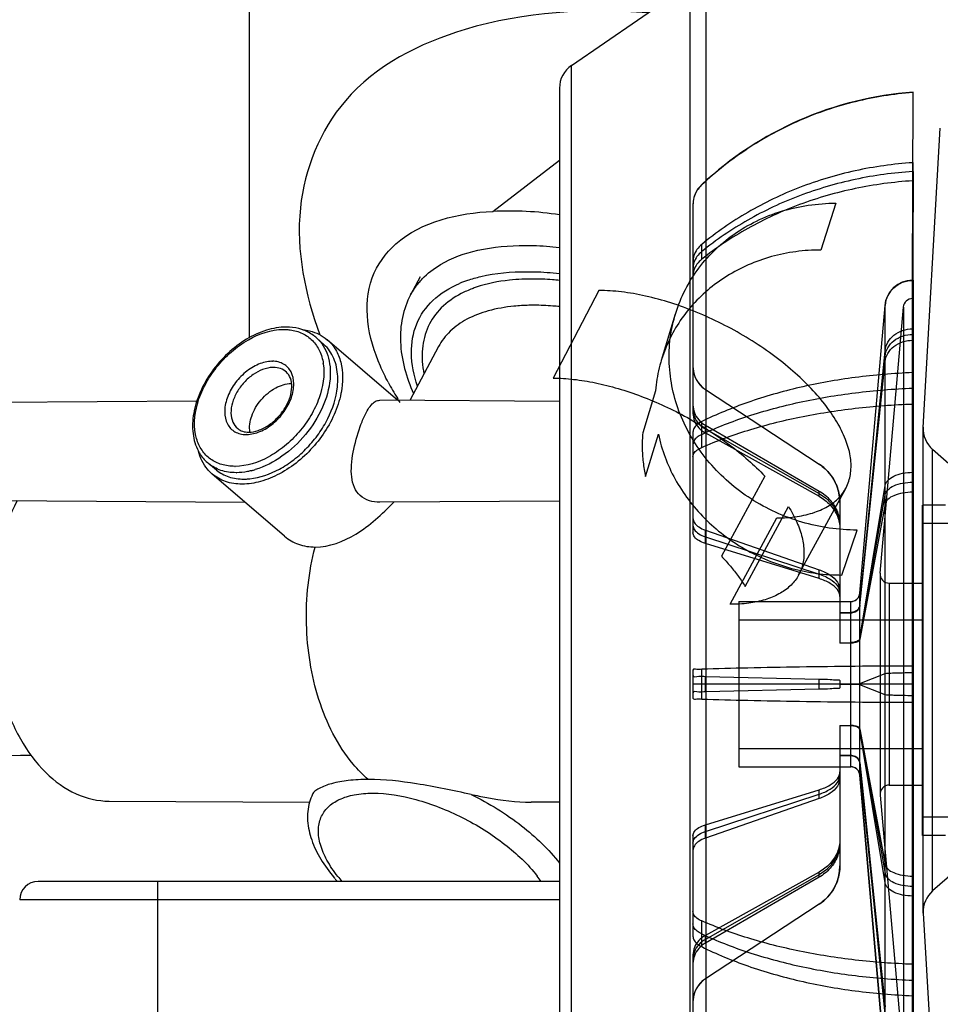
# Model space of a CAD drawing. Units: millimetres. Extents: x -1497 to -597, y 291 to 952.
# Drawn here: x -1257 to -1156, y 459 to 566 of the extents above; entities that cross this region are included whole.
import ezdxf

# ---------------------------------------------------------------- set-up
doc = ezdxf.new("R2010")
doc.units = ezdxf.units.MM
doc.header["$LTSCALE"] = 47.498
doc.layers.get('0').update_dxf_attribs({"linetype": 'CONTINUOUS'})

msp = doc.modelspace()

# ---------------------------------------------------------------- linework, layer by layer
at = {"color": 7, "linetype": 'Continuous'}
for p, q in [((-1196.56, 560.81), (-1183.63, 569.69)), ((-1183.63, 420.14), (-1183.63, 569.69)), ((-1181.93, 570.21), (-1181.93, 419.61)), ((-1196.56, 429.02), (-1196.56, 560.81)), ((-1197.86, 558.33), (-1197.86, 431.49)), ((-1205.14, 544.91), (-1197.86, 550.5)), ((-1167.76, 545.8), (-1169.39, 540.7)), ((-1213.04, 537.77), (-1214.08, 535.81)), ((-1193.57, 536.29), (-1198.55, 526.74)), ((-1227.91, 532.05), (-1227.94, 532.05)), ((-1223.5, 530.38), (-1224.33, 531.12)), ((-1215.48, 524.32), (-1223.17, 530.92)), ((-1211.03, 530.18), (-1214.15, 524.31)), ((-1229.2, 528.58), (-1229.14, 528.58)), ((-1187.39, 525.37), (-1188.8, 520.77)), ((-1269.72, 524.06), (-1237.36, 524.28)), ((-1197.86, 524.2), (-1217.44, 524.33)), ((-1231.94, 520.6), (-1232, 520.6)), ((-1188.49, 516.02), (-1187.09, 520.62)), ((-1235.24, 516.73), (-1236.09, 517.43)), ((-1233.23, 517.13), (-1233.19, 517.13)), ((-1233.19, 517.13), (-1233.19, 517.13)), ((-1227.8, 509.51), (-1235.72, 516.31)), ((-1175.51, 516.07), (-1180.21, 507.34)), ((-1269.72, 513.49), (-1232.13, 513.23)), ((-1197.86, 513.35), (-1217.43, 513.22)), ((-1177.63, 504.04), (-1172.92, 512.76)), ((-1179.27, 502.1), (-1174.19, 511.52)), ((-1167.09, 505.29), (-1165.45, 510.19)), ((-1246.93, 480.65), (-1225.09, 480.55)), ((-1197.86, 480.56), (-1200.96, 480.55)), ((-1197.86, 471.91), (-1254.66, 471.91)), ((-1241.66, 471.91), (-1241.66, 403.91)), ((-1197.86, 469.91), (-1256.66, 469.91))]:
    msp.add_line(p, q, dxfattribs=at)
at = {"color": 6, "linetype": 'Continuous'}
for p, q in [((-1159.41, 537.38), (-1159.32, 557.91)), ((-1158.24, 521.38), (-1156.38, 553.97)), ((-1159.41, 532.12), (-1159.32, 550.22)), ((-1159.32, 549.26), (-1159.41, 531.5)), ((-1159.32, 549.26), (-1159.32, 550.22)), ((-1159.32, 549.26), (-1159.32, 548.25)), ((-1159.41, 530.86), (-1159.32, 548.25)), ((-1182.37, 547.79), (-1182.37, 547.82)), ((-1183.32, 545.63), (-1183.32, 522.9)), ((-1182.37, 539.69), (-1182.37, 541.31)), ((-1159.41, 537.4), (-1159.32, 537.4)), ((-1159.41, 449.4), (-1159.41, 537.4)), ((-1159.32, 537.4), (-1159.32, 449.4)), ((-1159.41, 535.4), (-1159.32, 535.4)), ((-1165.14, 503.31), (-1162.4, 534.66)), ((-1165.14, 503.31), (-1162.4, 534.64)), ((-1162.94, 505.49), (-1160.4, 534.49)), ((-1162.4, 452.14), (-1162.4, 534.66)), ((-1160.4, 534.49), (-1160.4, 452.31)), ((-1186.76, 528.71), (-1185.22, 533.74)), ((-1159.41, 531.5), (-1159.41, 531.92)), ((-1159.41, 531.5), (-1159.41, 531.08)), ((-1165.14, 502.02), (-1162.4, 529.7)), ((-1165.14, 501.98), (-1162.4, 529.13)), ((-1165.14, 501.95), (-1162.4, 528.54)), ((-1159.41, 516.48), (-1159.32, 527.34)), ((-1159.32, 525.65), (-1159.32, 527.34)), ((-1159.32, 525.65), (-1159.41, 515.4)), ((-1159.32, 525.65), (-1159.32, 523.93)), ((-1181.97, 525.51), (-1169.58, 517.38)), ((-1181.97, 525.5), (-1181.97, 525.51)), ((-1181.97, 525.5), (-1169.58, 517.37)), ((-1159.41, 514.3), (-1159.32, 523.93)), ((-1182.37, 519.19), (-1182.37, 522)), ((-1181.97, 521.62), (-1169.58, 514.44)), ((-1181.97, 520.77), (-1181.97, 521.62)), ((-1158.24, 468.45), (-1158.24, 521.38)), ((-1183.32, 520.84), (-1183.32, 509.9)), ((-1181.97, 521.21), (-1169.58, 514.17)), ((-1181.97, 520.77), (-1169.58, 513.88)), ((-1158.24, 468.62), (-1158.24, 521.21)), ((-1154.84, 516.86), (-1157.22, 518.95)), ((-1157.22, 470.88), (-1157.22, 518.95)), ((-1169.58, 517.37), (-1169.58, 517.38)), ((-1159.41, 515.4), (-1159.41, 516.48)), ((-1165.14, 498.41), (-1162.4, 515.03)), ((-1159.41, 515.4), (-1159.41, 514.3)), ((-1171.81, 505.3), (-1166.68, 514.73)), ((-1169.58, 513.88), (-1169.58, 514.44)), ((-1165.14, 498.36), (-1162.4, 514.03)), ((-1167.32, 513.2), (-1167.32, 497.88)), ((-1162.4, 513.02), (-1165.14, 498.3)), ((-1155.82, 512.91), (-1158.32, 512.91)), ((-1158.32, 476.91), (-1158.32, 512.91)), ((-1154.82, 510.91), (-1158.32, 510.91)), ((-1181.97, 510.18), (-1169.58, 505.87)), ((-1181.97, 508.72), (-1181.97, 510.18)), ((-1181.97, 509.45), (-1169.58, 505.39)), ((-1169.58, 504.9), (-1181.97, 508.72)), ((-1169.58, 504.9), (-1169.58, 505.87)), ((-1162.94, 505.49), (-1162.94, 481.31)), ((-1162.94, 505.4), (-1162.94, 481.4)), ((-1161.94, 504.4), (-1158.32, 504.4)), ((-1161.94, 504.4), (-1161.94, 482.4)), ((-1165.14, 483.49), (-1165.14, 503.31)), ((-1178.32, 502.4), (-1166.13, 502.4)), ((-1178.32, 502.4), (-1178.32, 484.4)), ((-1166.13, 484.4), (-1166.13, 502.4)), ((-1167.32, 501.19), (-1166.13, 501.19)), ((-1167.32, 501.18), (-1166.13, 501.18)), ((-1178.32, 500.4), (-1158.32, 500.4)), ((-1167.32, 497.9), (-1166.13, 497.9)), ((-1166.13, 497.87), (-1167.32, 497.87)), ((-1183.32, 494.94), (-1183.32, 491.86)), ((-1182.37, 491.78), (-1182.37, 495.02)), ((-1165.14, 493.47), (-1162.4, 494.56)), ((-1159.41, 494.66), (-1159.32, 495.37)), ((-1159.41, 493.4), (-1159.41, 494.66)), ((-1159.32, 493.4), (-1159.32, 495.37)), ((-1181.97, 494.24), (-1169.58, 493.96)), ((-1181.97, 492.56), (-1181.97, 494.24)), ((-1169.58, 492.84), (-1169.58, 493.96)), ((-1167.32, 493.81), (-1167.32, 492.99)), ((-1159.32, 493.4), (-1183.32, 493.4)), ((-1169.58, 492.84), (-1181.97, 492.56)), ((-1166.13, 493.36), (-1167.32, 493.36)), ((-1162.4, 492.24), (-1165.14, 493.33)), ((-1159.41, 493.4), (-1159.41, 492.14)), ((-1159.32, 493.4), (-1159.32, 491.43)), ((-1159.41, 492.14), (-1159.32, 491.43)), ((-1167.32, 488.91), (-1167.32, 473.6)), ((-1167.32, 488.9), (-1166.13, 488.9)), ((-1166.13, 488.87), (-1167.32, 488.87)), ((-1165.14, 488.5), (-1162.4, 473.78)), ((-1165.14, 488.44), (-1162.4, 472.77)), ((-1162.4, 471.77), (-1165.14, 488.38)), ((-1178.32, 486.4), (-1158.32, 486.4)), ((-1166.13, 485.62), (-1167.32, 485.62)), ((-1166.13, 485.6), (-1167.32, 485.6)), ((-1178.32, 484.4), (-1166.13, 484.4)), ((-1167.32, 484.4), (-1166.13, 484.4)), ((-1165.14, 484.85), (-1162.4, 458.26)), ((-1162.4, 457.67), (-1165.14, 484.81)), ((-1165.14, 484.78), (-1162.4, 457.1)), ((-1165.14, 483.49), (-1162.4, 452.14)), ((-1162.4, 452.15), (-1165.14, 483.49)), ((-1181.97, 478.08), (-1169.58, 481.9)), ((-1169.58, 480.93), (-1169.58, 481.9)), ((-1161.94, 482.4), (-1158.32, 482.4)), ((-1181.97, 477.34), (-1169.58, 481.41)), ((-1169.58, 480.93), (-1181.97, 476.62)), ((-1162.94, 481.31), (-1160.4, 452.31)), ((-1154.82, 478.91), (-1158.32, 478.91)), ((-1181.97, 476.62), (-1181.97, 478.08)), ((-1183.32, 476.9), (-1183.32, 465.96)), ((-1155.82, 476.91), (-1158.32, 476.91)), ((-1169.58, 472.92), (-1181.97, 466.02)), ((-1169.58, 472.63), (-1181.97, 465.59)), ((-1169.58, 472.36), (-1181.97, 465.18)), ((-1169.58, 472.36), (-1169.58, 472.92)), ((-1159.41, 472.5), (-1159.32, 462.87)), ((-1159.41, 471.4), (-1159.41, 472.5)), ((-1154.84, 472.97), (-1157.22, 470.88)), ((-1159.32, 461.14), (-1159.41, 471.4)), ((-1159.41, 471.4), (-1159.41, 470.32)), ((-1159.41, 470.32), (-1159.32, 459.45)), ((-1169.58, 469.43), (-1181.97, 461.3)), ((-1169.58, 469.42), (-1181.97, 461.29)), ((-1169.58, 469.43), (-1169.58, 469.42)), ((-1158.24, 468.45), (-1156.38, 435.86)), ((-1182.37, 464.8), (-1182.37, 467.61)), ((-1181.97, 465.18), (-1181.97, 466.02)), ((-1183.32, 463.9), (-1183.32, 441.17)), ((-1159.32, 461.14), (-1159.32, 462.87)), ((-1181.97, 461.3), (-1181.97, 461.29)), ((-1159.32, 461.14), (-1159.32, 459.45))]:
    msp.add_line(p, q, dxfattribs=at)
at = {"color": 7, "linetype": 'Continuous'}
for centre, radius, start, end in [((-1194.86, 558.34), 3, 124.4761, 180), ((-1203.33, 509.1), 35.85, 81.2198, 92.8931), ((-1200.82, 512.26), 25.28, 89.9786, 92.5667), ((-1203.65, 525.08), 13.02, 108.9361, 113.0709), ((-1229.03, 525.16), 2.75, 90.002, 91.1133), ((-1229.26, 527.48), 5.73, 8.2421, 8.5457), ((-1227.07, 523.5), 2.65, 89.288, 90.0007), ((-1191.33, 539.68), 28.53, 207.9285, 211.9963), ((-1188.97, 541.12), 31.31, 211.9491, 212.9673), ((-1233.1, 522.5), 6.06, 270.0002, 270.3384), ((-1233.36, 524.48), 8.06, 283.8114, 284.4284), ((-1233.43, 524.74), 8.33, 284.4388, 286.951), ((-1219.85, 479.08), 5.44, 154.5528, 164.2774), ((-1207.99, 484.4), 18.8, 220.0067, 220.4036), ((-1207.58, 484.75), 19.35, 220.4074, 221.5968), ((-1209.25, 482.48), 16.23, 218.1213, 220.6697), ((-1211.71, 463.52), 14.52, 35.2485, 38.1242), ((-1254.66, 469.91), 2, 90, 180)]:
    msp.add_arc(centre, radius, start, end, dxfattribs=at)
at = {"color": 6, "linetype": 'Continuous'}
for centre, radius, start, end in [((-1156.59, 520.26), 37.74, 94.1482, 133.0892), ((-1180.32, 545.63), 3, 133.0892, 180), ((-1159.41, 534.4), 3, 90, 175.0141), ((-1159.41, 534.4), 1, 90, 174.9861), ((-1180.32, 528.02), 3, 180, 236.7251), ((-1155.24, 521.21), 3, 176.7265, 228.8123), ((-1172.32, 513.2), 5, 360, 56.7251), ((-1161.94, 505.4), 1, 174.9958, 270), ((-1166.13, 503.4), 1, 270, 354.9875), ((-1166.13, 483.4), 1, 5.0125, 90), ((-1161.94, 481.4), 1, 90, 185.0042), ((-1172.32, 473.6), 5, 303.2749, 0), ((-1155.24, 468.62), 3, 131.1877, 183.2735), ((-1180.32, 458.78), 3, 123.2749, 180)]:
    msp.add_arc(centre, radius, start, end, dxfattribs=at)
at = {"color": 7, "linetype": 'Continuous'}
for points, knots in [([(-1231.66, 634.74), (-1231.65, 626.06), (-1231.65, 591.52), (-1231.67, 556.99), (-1231.66, 531.14)], [0, 0, 0, 0, 0.251474, 1, 1, 1, 1]), ([(-1188.23, 566.55), (-1194.88, 567.03), (-1206.76, 566.42), (-1221.9, 558.8), (-1227.52, 544.88), (-1225.55, 535.85), (-1223.98, 531.46)], [0, 0, 0, 0, 0.323472, 0.569053, 0.773912, 1, 1, 1, 1]), ([(-1165.45, 510.19), (-1166.46, 510.19), (-1168.49, 510.34), (-1171.48, 510.99), (-1174.35, 512.06), (-1177.03, 513.52), (-1179.46, 515.34), (-1181.57, 517.47), (-1183.31, 519.86), (-1184.65, 522.45), (-1185.54, 525.18), (-1185.96, 527.98), (-1185.91, 530.78), (-1185.37, 533.52), (-1184.38, 536.11), (-1182.94, 538.51), (-1181.1, 540.65), (-1178.9, 542.47), (-1176.41, 543.93), (-1173.67, 545), (-1170.76, 545.65), (-1168.76, 545.8), (-1167.76, 545.8)], [0, 0, 0, 0, 0.052154, 0.104588, 0.157073, 0.209373, 0.261268, 0.312576, 0.363165, 0.412968, 0.461996, 0.510338, 0.558154, 0.605662, 0.653114, 0.700771, 0.748866, 0.797589, 0.847058, 0.897318, 0.948333, 1, 1, 1, 1]), ([(-1218.74, 532.95), (-1218.92, 534.52), (-1218.7, 537.75), (-1214.54, 543.5), (-1208.84, 544.72), (-1205.14, 544.91)], [0, 0, 0, 0, 0.232856, 0.453847, 1, 1, 1, 1]), ([(-1212.82, 537.55), (-1212.23, 538.16), (-1210.39, 539.58), (-1206.53, 540.93), (-1203.34, 541.2), (-1201.62, 541.2)], [0, 0, 0, 0, 0.210487, 0.57087, 1, 1, 1, 1]), ([(-1201.62, 541.2), (-1201.32, 541.2), (-1200.06, 541.18), (-1198.81, 541.09), (-1197.86, 540.98)], [0, 0, 0, 0, 0.241702, 1, 1, 1, 1]), ([(-1169.39, 540.7), (-1170.3, 540.7), (-1172.12, 540.58), (-1174.78, 540.04), (-1177.31, 539.14), (-1179.65, 537.92), (-1181.75, 536.38), (-1183.58, 534.57), (-1185.1, 532.52), (-1186.26, 530.27), (-1187.06, 527.87), (-1187.33, 526.21), (-1187.39, 525.37)], [0, 0, 0, 0, 0.105338, 0.209484, 0.312246, 0.413536, 0.51339, 0.611962, 0.709522, 0.80643, 0.903108, 1, 1, 1, 1]), ([(-1214.08, 535.81), (-1213.83, 536.28), (-1213.42, 536.88), (-1212.94, 537.42), (-1212.82, 537.55)], [0, 0, 0, 0, 0.746511, 1, 1, 1, 1]), ([(-1207.87, 537.4), (-1207.4, 537.56), (-1205.31, 538.15), (-1203.12, 538.34), (-1201.44, 538.34)], [0, 0, 0, 0, 0.228475, 1, 1, 1, 1]), ([(-1201.95, 537.51), (-1202.41, 537.49), (-1204.09, 537.37), (-1205.77, 537.04), (-1206.95, 536.64)], [0, 0, 0, 0, 0.26898, 1, 1, 1, 1]), ([(-1201.44, 538.34), (-1201.15, 538.34), (-1199.96, 538.33), (-1198.76, 538.24), (-1197.86, 538.13)], [0, 0, 0, 0, 0.241584, 1, 1, 1, 1]), ([(-1197.86, 537.39), (-1198.12, 537.41), (-1199.1, 537.5), (-1200.08, 537.54), (-1200.81, 537.54)], [0, 0, 0, 0, 0.257303, 1, 1, 1, 1]), ([(-1213.33, 525.85), (-1213.72, 527.02), (-1214.2, 529.31), (-1213.66, 532.71), (-1211.72, 535.46), (-1209.8, 536.61), (-1208.75, 537.06)], [0, 0, 0, 0, 0.273895, 0.512954, 0.744634, 1, 1, 1, 1]), ([(-1206.95, 536.64), (-1207.09, 536.59), (-1207.64, 536.39), (-1208.18, 536.15), (-1208.57, 535.95)], [0, 0, 0, 0, 0.257704, 1, 1, 1, 1]), ([(-1214.08, 535.81), (-1214.49, 535.04), (-1215.09, 533.36), (-1215.36, 529.64), (-1214.55, 526.82), (-1213.76, 525.05)], [0, 0, 0, 0, 0.23427, 0.475019, 1, 1, 1, 1]), ([(-1208.57, 535.95), (-1209.36, 535.54), (-1210.8, 534.54), (-1212.31, 532.42), (-1212.95, 529.86), (-1212.81, 528.09), (-1212.63, 527.18)], [0, 0, 0, 0, 0.256164, 0.493747, 0.734764, 1, 1, 1, 1]), ([(-1174.19, 511.52), (-1173.45, 511.52), (-1172.05, 511.6), (-1170.11, 512.04), (-1168.49, 512.77), (-1167.23, 513.81), (-1166.4, 515.12), (-1166.04, 516.66), (-1166.14, 518.36), (-1166.68, 520.17), (-1167.63, 522.06), (-1168.98, 523.99), (-1170.68, 525.92), (-1172.71, 527.8), (-1175, 529.58), (-1177.5, 531.23), (-1180.17, 532.7), (-1182.92, 533.95), (-1185.69, 534.97), (-1188.42, 535.71), (-1191.04, 536.18), (-1192.75, 536.29), (-1193.57, 536.29)], [0, 0, 0, 0, 0.047377, 0.089511, 0.1268, 0.160381, 0.192204, 0.224713, 0.260148, 0.300019, 0.345034, 0.395262, 0.450312, 0.509471, 0.571798, 0.636199, 0.701485, 0.766434, 0.829833, 0.89054, 0.947538, 1, 1, 1, 1]), ([(-1202.82, 534.58), (-1203.76, 534.48), (-1205.53, 534.18), (-1207.91, 533.28), (-1209.81, 531.96), (-1210.71, 530.79), (-1211.03, 530.18)], [0, 0, 0, 0, 0.293467, 0.552875, 0.784478, 1, 1, 1, 1]), ([(-1200.63, 534.68), (-1200.82, 534.68), (-1201.55, 534.67), (-1202.28, 534.63), (-1202.82, 534.58)], [0, 0, 0, 0, 0.256969, 1, 1, 1, 1]), ([(-1197.86, 534.54), (-1198.1, 534.56), (-1199.02, 534.64), (-1199.95, 534.68), (-1200.63, 534.68)], [0, 0, 0, 0, 0.257381, 1, 1, 1, 1]), ([(-1227.63, 532.3), (-1228.36, 532.3), (-1229.89, 532.03), (-1232.06, 531.02), (-1234.08, 529.47), (-1235.79, 527.51), (-1237.07, 525.29), (-1237.79, 522.99), (-1237.91, 520.76), (-1237.51, 519.38), (-1237.2, 518.79)], [0, 0, 0, 0, 0.115139, 0.241707, 0.376855, 0.515318, 0.650985, 0.778456, 0.894611, 1, 1, 1, 1]), ([(-1225.83, 532.01), (-1225.97, 532.06), (-1226.55, 532.23), (-1227.17, 532.3), (-1227.63, 532.3)], [0, 0, 0, 0, 0.243611, 1, 1, 1, 1]), ([(-1216.54, 526.31), (-1216.84, 526.88), (-1217.86, 528.98), (-1218.56, 531.26), (-1218.74, 532.95)], [0, 0, 0, 0, 0.272937, 1, 1, 1, 1]), ([(-1237.39, 520.15), (-1237.75, 521.36), (-1237.58, 523.49), (-1236.52, 526.05), (-1235.26, 527.97), (-1233.66, 529.65), (-1231.34, 531.32), (-1229.27, 532.04), (-1227.94, 532.05)], [0, 0, 0, 0, 0.224774, 0.355289, 0.49247, 0.630861, 0.764788, 1, 1, 1, 1]), ([(-1227.91, 532.05), (-1227.85, 532.05), (-1227.61, 532.04), (-1227.38, 532.02), (-1227.2, 532)], [0, 0, 0, 0, 0.254093, 1, 1, 1, 1]), ([(-1227.2, 532), (-1226.74, 531.94), (-1225.85, 531.69), (-1224.71, 530.88), (-1223.92, 529.72), (-1223.66, 528.81), (-1223.59, 528.33)], [0, 0, 0, 0, 0.25236, 0.493108, 0.737658, 1, 1, 1, 1]), ([(-1224.33, 531.12), (-1224.44, 531.22), (-1224.89, 531.59), (-1225.42, 531.86), (-1225.83, 532.01)], [0, 0, 0, 0, 0.248497, 1, 1, 1, 1]), ([(-1225.83, 532.01), (-1225.58, 531.99), (-1224.62, 531.83), (-1223.71, 531.39), (-1223.17, 530.92)], [0, 0, 0, 0, 0.262826, 1, 1, 1, 1]), ([(-1224.33, 531.12), (-1224.05, 530.87), (-1223.55, 530.28), (-1223.06, 529.2), (-1222.81, 527.96), (-1222.82, 527.08), (-1222.86, 526.64)], [0, 0, 0, 0, 0.229429, 0.468614, 0.724287, 1, 1, 1, 1]), ([(-1222.02, 526.94), (-1222.05, 527.61), (-1222.25, 528.59), (-1222.87, 529.72), (-1223.28, 530.18), (-1223.5, 530.38)], [0, 0, 0, 0, 0.521993, 0.764414, 1, 1, 1, 1]), ([(-1223.17, 530.92), (-1222.81, 530.62), (-1222.18, 529.87), (-1221.4, 527.93), (-1221.44, 526.25), (-1221.65, 525.17)], [0, 0, 0, 0, 0.22575, 0.463484, 1, 1, 1, 1]), ([(-1229.2, 528.58), (-1229.69, 528.57), (-1230.74, 528.3), (-1232.14, 527.41), (-1233.32, 526.14), (-1234.01, 524.86), (-1234.29, 523.8), (-1234.38, 522.85), (-1234.2, 521.94), (-1233.71, 521.24), (-1233.22, 520.87), (-1232.64, 520.64), (-1232.21, 520.6), (-1232, 520.6)], [0, 0, 0, 0, 0.123317, 0.263361, 0.411104, 0.554515, 0.621369, 0.68368, 0.793816, 0.844332, 0.894086, 0.945347, 1, 1, 1, 1]), ([(-1229.08, 527.9), (-1229.84, 527.89), (-1231.03, 527.38), (-1232.25, 526.3), (-1233.03, 525.25), (-1233.53, 524.11), (-1233.71, 522.98), (-1233.52, 521.96), (-1233.14, 521.43), (-1232.91, 521.24)], [0, 0, 0, 0, 0.24899, 0.391133, 0.534559, 0.671066, 0.794333, 0.902383, 1, 1, 1, 1]), ([(-1223.59, 528.3), (-1223.41, 527.06), (-1223.75, 525.03), (-1224.91, 522.61), (-1226.19, 520.83), (-1227.76, 519.29), (-1229.99, 517.78), (-1231.94, 517.14), (-1233.19, 517.13)], [0, 0, 0, 0, 0.231823, 0.363422, 0.499996, 0.63657, 0.76817, 1, 1, 1, 1]), ([(-1231.94, 520.6), (-1231.44, 520.61), (-1230.4, 520.87), (-1228.99, 521.76), (-1227.81, 523.04), (-1227.13, 524.31), (-1226.85, 525.37), (-1226.76, 526.32), (-1226.94, 527.23), (-1227.43, 527.93), (-1227.91, 528.3), (-1228.5, 528.53), (-1228.92, 528.58), (-1229.14, 528.58)], [0, 0, 0, 0, 0.123317, 0.263361, 0.411104, 0.554515, 0.621369, 0.68368, 0.793816, 0.844332, 0.894086, 0.945347, 1, 1, 1, 1]), ([(-1227.61, 527.4), (-1227.79, 527.56), (-1228.25, 527.83), (-1228.76, 527.9), (-1229.03, 527.9)], [0, 0, 0, 0, 0.481866, 1, 1, 1, 1]), ([(-1231.71, 520.85), (-1231.36, 520.85), (-1230.6, 521.01), (-1229.52, 521.57), (-1228.53, 522.42), (-1227.72, 523.47), (-1227.18, 524.62), (-1226.97, 525.74), (-1227.09, 526.71), (-1227.42, 527.22), (-1227.61, 527.4)], [0, 0, 0, 0, 0.11527, 0.249437, 0.395305, 0.543484, 0.684224, 0.809014, 0.913008, 1, 1, 1, 1]), ([(-1222.05, 525.78), (-1222.04, 525.88), (-1222.01, 526.26), (-1222, 526.65), (-1222.02, 526.94)], [0, 0, 0, 0, 0.256044, 1, 1, 1, 1]), ([(-1198.55, 526.74), (-1197.8, 526.74), (-1196.26, 526.64), (-1193.89, 526.26), (-1191.43, 525.63), (-1188.91, 524.78), (-1186.39, 523.72), (-1183.92, 522.47), (-1181.55, 521.05), (-1179.33, 519.51), (-1177.31, 517.86), (-1176.08, 516.67), (-1175.51, 516.07)], [0, 0, 0, 0, 0.085654, 0.178198, 0.27654, 0.379332, 0.485049, 0.592057, 0.698679, 0.803247, 0.904172, 1, 1, 1, 1]), ([(-1231.58, 520.86), (-1231.68, 521.44), (-1231.53, 522.4), (-1230.99, 523.55), (-1230.38, 524.4), (-1229.64, 525.13), (-1228.59, 525.85), (-1227.66, 526.15), (-1227.07, 526.15)], [0, 0, 0, 0, 0.230979, 0.362554, 0.499317, 0.636189, 0.768066, 1, 1, 1, 1]), ([(-1231.61, 515.78), (-1230.48, 515.89), (-1228.77, 516.5), (-1226.75, 517.83), (-1225.31, 519.14), (-1224.06, 520.65), (-1222.77, 522.79), (-1222.18, 524.59), (-1222.05, 525.78)], [0, 0, 0, 0, 0.230635, 0.358619, 0.491258, 0.625168, 0.756818, 1, 1, 1, 1]), ([(-1222.86, 526.64), (-1222.95, 525.58), (-1223.59, 523.4), (-1225.42, 520.5), (-1227.93, 518.15), (-1229.97, 517.09), (-1231, 516.77)], [0, 0, 0, 0, 0.237435, 0.497002, 0.758226, 1, 1, 1, 1]), ([(-1221.65, 525.17), (-1221.67, 525.04), (-1221.79, 524.51), (-1221.94, 524), (-1222.08, 523.62)], [0, 0, 0, 0, 0.244682, 1, 1, 1, 1]), ([(-1222.08, 523.62), (-1222.62, 522.08), (-1224.35, 519.23), (-1227.5, 516.6), (-1230.34, 515.42), (-1232.37, 515.1), (-1234.23, 515.36), (-1235.29, 515.95), (-1235.72, 516.31)], [0, 0, 0, 0, 0.278259, 0.556422, 0.6839, 0.799364, 0.903316, 1, 1, 1, 1]), ([(-1219.24, 522.3), (-1219.11, 522.6), (-1218.87, 523.13), (-1218.44, 523.78), (-1217.98, 524.23), (-1217.61, 524.33), (-1217.44, 524.33)], [0, 0, 0, 0, 0.340524, 0.611574, 0.820848, 1, 1, 1, 1]), ([(-1217.43, 513.22), (-1218.18, 513.21), (-1219.4, 513.55), (-1220.28, 514.83), (-1220.55, 516.01), (-1220.55, 517.31), (-1220.28, 519.16), (-1219.89, 520.55), (-1219.57, 521.46)], [0, 0, 0, 0, 0.2231, 0.331121, 0.446649, 0.574449, 0.713608, 1, 1, 1, 1]), ([(-1219.57, 521.46), (-1219.54, 521.54), (-1219.44, 521.82), (-1219.33, 522.1), (-1219.24, 522.3)], [0, 0, 0, 0, 0.259658, 1, 1, 1, 1]), ([(-1232.91, 521.24), (-1232.75, 521.11), (-1232.37, 520.91), (-1231.94, 520.85), (-1231.71, 520.85)], [0, 0, 0, 0, 0.469427, 1, 1, 1, 1]), ([(-1188.8, 520.77), (-1188.84, 520.24), (-1188.88, 519.18), (-1188.78, 517.59), (-1188.6, 516.54), (-1188.49, 516.02)], [0, 0, 0, 0, 0.331317, 0.664503, 1, 1, 1, 1]), ([(-1187.09, 520.62), (-1186.91, 519.77), (-1186.42, 518.1), (-1185.31, 515.7), (-1183.86, 513.46), (-1182.08, 511.41), (-1180.02, 509.61), (-1177.72, 508.08), (-1175.22, 506.85), (-1172.59, 505.96), (-1169.86, 505.41), (-1168.01, 505.29), (-1167.09, 505.29)], [0, 0, 0, 0, 0.095325, 0.192008, 0.290101, 0.38954, 0.490155, 0.591688, 0.693813, 0.796161, 0.898347, 1, 1, 1, 1]), ([(-1233.23, 517.13), (-1233.71, 517.13), (-1234.65, 517.25), (-1235.92, 517.85), (-1236.88, 518.85), (-1237.26, 519.7), (-1237.39, 520.15)], [0, 0, 0, 0, 0.262257, 0.506793, 0.747587, 1, 1, 1, 1]), ([(-1237.2, 518.79), (-1237.13, 518.66), (-1236.83, 518.15), (-1236.43, 517.71), (-1236.09, 517.43)], [0, 0, 0, 0, 0.253737, 1, 1, 1, 1]), ([(-1235.72, 516.31), (-1235.9, 516.47), (-1236.58, 517.16), (-1237.02, 518.08), (-1237.2, 518.79)], [0, 0, 0, 0, 0.243074, 1, 1, 1, 1]), ([(-1233.1, 516.44), (-1233.65, 516.44), (-1234.73, 516.59), (-1235.69, 517.11), (-1236.09, 517.43)], [0, 0, 0, 0, 0.51793, 1, 1, 1, 1]), ([(-1235.24, 516.73), (-1234.84, 516.41), (-1233.88, 515.89), (-1232.8, 515.74), (-1232.25, 515.74)], [0, 0, 0, 0, 0.482069, 1, 1, 1, 1]), ([(-1231.44, 516.65), (-1231.58, 516.62), (-1232.11, 516.5), (-1232.66, 516.45), (-1233.06, 516.44)], [0, 0, 0, 0, 0.258909, 1, 1, 1, 1]), ([(-1232.25, 515.74), (-1232.2, 515.74), (-1231.98, 515.75), (-1231.77, 515.76), (-1231.61, 515.78)], [0, 0, 0, 0, 0.246417, 1, 1, 1, 1]), ([(-1256.94, 513.4), (-1258.58, 510.26), (-1260.37, 503.02), (-1259.5, 493.93), (-1256.84, 487.49), (-1254.11, 483.75), (-1250.74, 481.27), (-1248.15, 480.66), (-1246.92, 480.65)], [0, 0, 0, 0, 0.272143, 0.555083, 0.685641, 0.802703, 0.905942, 1, 1, 1, 1]), ([(-1224.48, 508.34), (-1222.93, 508.34), (-1220.51, 509.28), (-1217.85, 511.3), (-1216.55, 512.56), (-1215.92, 513.23)], [0, 0, 0, 0, 0.460724, 0.726414, 1, 1, 1, 1]), ([(-1172.92, 512.76), (-1172.58, 512.21), (-1171.99, 511.12), (-1171.4, 509.45), (-1171.17, 507.87), (-1171.31, 506.4), (-1171.84, 505.1), (-1172.74, 504), (-1173.98, 503.15), (-1175.51, 502.53), (-1177.31, 502.17), (-1178.6, 502.1), (-1179.27, 502.1)], [0, 0, 0, 0, 0.119481, 0.226581, 0.322411, 0.409601, 0.492405, 0.576115, 0.665793, 0.765175, 0.876351, 1, 1, 1, 1]), ([(-1227.81, 509.51), (-1227.37, 509.13), (-1226.3, 508.53), (-1225.09, 508.34), (-1224.48, 508.34)], [0, 0, 0, 0, 0.486758, 1, 1, 1, 1]), ([(-1224.06, 491.72), (-1224.91, 494.37), (-1225.79, 499.98), (-1225.19, 505.62), (-1224.48, 508.34)], [0, 0, 0, 0, 0.497618, 1, 1, 1, 1]), ([(-1180.21, 507.34), (-1179.88, 506.98), (-1179.24, 506.27), (-1178.37, 505.17), (-1177.86, 504.41), (-1177.63, 504.04)], [0, 0, 0, 0, 0.350646, 0.684377, 1, 1, 1, 1]), ([(-1218.69, 483.02), (-1219.28, 483.52), (-1221.69, 486), (-1223.25, 489.19), (-1224.06, 491.72)], [0, 0, 0, 0, 0.228013, 1, 1, 1, 1]), ([(-1255.45, 485.64), (-1267.6, 485.38), (-1284.37, 484.81), (-1302.99, 482.01), (-1309.77, 476.91), (-1309.94, 473.41), (-1309.59, 472.23)], [0, 0, 0, 0, 0.609278, 0.841664, 0.938278, 1, 1, 1, 1]), ([(-1218.69, 483.02), (-1219.42, 483.02), (-1220.77, 482.96), (-1222.57, 482.64), (-1223.8, 482.2), (-1224.48, 481.78), (-1224.71, 481.54), (-1224.77, 481.41)], [0, 0, 0, 0, 0.339567, 0.626435, 0.851336, 0.936238, 1, 1, 1, 1]), ([(-1207.47, 481.38), (-1209.45, 481.8), (-1213.15, 482.6), (-1216.93, 483.02), (-1218.69, 483.02)], [0, 0, 0, 0, 0.534257, 1, 1, 1, 1]), ([(-1222.02, 472.46), (-1222.46, 473.02), (-1223.2, 474.12), (-1223.95, 475.82), (-1224.21, 477.43), (-1223.94, 478.89), (-1223.11, 480.09), (-1221.81, 480.93), (-1220.13, 481.43), (-1218.89, 481.52), (-1218.22, 481.52)], [0, 0, 0, 0, 0.157019, 0.293314, 0.410343, 0.514022, 0.614964, 0.72497, 0.852212, 1, 1, 1, 1]), ([(-1218.22, 481.52), (-1216.64, 481.52), (-1213.25, 480.94), (-1208.37, 479.01), (-1203.86, 476.2), (-1201.3, 473.79), (-1200.28, 472.49)], [0, 0, 0, 0, 0.230336, 0.493473, 0.760117, 1, 1, 1, 1]), ([(-1207.47, 481.38), (-1206.91, 481.27), (-1204.76, 480.84), (-1202.58, 480.54), (-1200.96, 480.55)], [0, 0, 0, 0, 0.26289, 1, 1, 1, 1]), ([(-1207.47, 481.38), (-1205.54, 480.43), (-1202.04, 478.26), (-1199.03, 475.42), (-1197.86, 473.89)], [0, 0, 0, 0, 0.527176, 1, 1, 1, 1]), ([(-1225.09, 480.55), (-1225.28, 479.89), (-1225.4, 478.47), (-1224.92, 476.34), (-1223.89, 474.25), (-1222.94, 472.95), (-1222.4, 472.31)], [0, 0, 0, 0, 0.227451, 0.464765, 0.720466, 1, 1, 1, 1])]:
    msp.add_open_spline(points, degree=3, knots=knots, dxfattribs=at)
at = {"color": 6, "linetype": 'Continuous'}
for points, knots in [([(-1159.37, 557.86), (-1161.48, 557.7), (-1165.7, 557.03), (-1171.79, 554.97), (-1177.44, 551.9), (-1180.82, 549.25), (-1182.37, 547.79)], [0, 0, 0, 0, 0.248338, 0.499253, 0.75014, 1, 1, 1, 1]), ([(-1159.37, 550.21), (-1161.47, 550.07), (-1165.68, 549.49), (-1171.74, 547.67), (-1177.39, 544.97), (-1180.8, 542.61), (-1182.37, 541.31)], [0, 0, 0, 0, 0.252876, 0.506149, 0.755834, 1, 1, 1, 1]), ([(-1159.37, 549.25), (-1161.47, 549.12), (-1165.67, 548.54), (-1171.74, 546.77), (-1177.39, 544.12), (-1180.8, 541.8), (-1182.37, 540.53)], [0, 0, 0, 0, 0.253517, 0.507127, 0.756647, 1, 1, 1, 1]), ([(-1159.37, 548.24), (-1161.47, 548.11), (-1165.67, 547.54), (-1171.73, 545.81), (-1177.38, 543.22), (-1180.8, 540.94), (-1182.37, 539.69)], [0, 0, 0, 0, 0.254191, 0.508158, 0.757504, 1, 1, 1, 1]), ([(-1182.37, 547.79), (-1182.57, 547.61), (-1182.92, 547.18), (-1183.25, 546.42), (-1183.32, 545.87), (-1183.32, 545.6)], [0, 0, 0, 0, 0.331073, 0.669571, 1, 1, 1, 1]), ([(-1182.37, 541.31), (-1182.57, 541.15), (-1182.91, 540.78), (-1183.25, 540.11), (-1183.32, 539.62), (-1183.32, 539.38)], [0, 0, 0, 0, 0.340172, 0.677238, 1, 1, 1, 1]), ([(-1182.37, 540.53), (-1182.57, 540.37), (-1182.91, 540.01), (-1183.25, 539.35), (-1183.32, 538.87), (-1183.32, 538.63)], [0, 0, 0, 0, 0.341702, 0.678539, 1, 1, 1, 1]), ([(-1182.37, 539.69), (-1182.57, 539.54), (-1182.91, 539.19), (-1183.25, 538.54), (-1183.32, 538.07), (-1183.32, 537.84)], [0, 0, 0, 0, 0.343393, 0.679981, 1, 1, 1, 1]), ([(-1162.4, 534.66), (-1162.36, 535.02), (-1162.16, 535.75), (-1161.48, 536.66), (-1160.5, 537.27), (-1159.74, 537.41), (-1159.37, 537.41)], [0, 0, 0, 0, 0.245653, 0.495475, 0.745241, 1, 1, 1, 1]), ([(-1162.4, 534.64), (-1162.36, 535.01), (-1162.16, 535.74), (-1161.48, 536.65), (-1160.5, 537.25), (-1159.74, 537.39), (-1159.37, 537.39)], [0, 0, 0, 0, 0.245748, 0.495714, 0.745578, 1, 1, 1, 1]), ([(-1162.4, 529.7), (-1162.36, 530.03), (-1162.15, 530.69), (-1161.46, 531.48), (-1160.49, 532), (-1159.75, 532.12), (-1159.37, 532.12)], [0, 0, 0, 0, 0.233618, 0.476102, 0.72952, 1, 1, 1, 1]), ([(-1162.4, 529.13), (-1162.36, 529.45), (-1162.15, 530.1), (-1161.46, 530.88), (-1160.49, 531.39), (-1159.74, 531.51), (-1159.37, 531.51)], [0, 0, 0, 0, 0.229295, 0.473121, 0.729781, 1, 1, 1, 1]), ([(-1162.4, 528.54), (-1162.36, 528.85), (-1162.15, 529.49), (-1161.45, 530.26), (-1160.48, 530.75), (-1159.74, 530.87), (-1159.37, 530.87)], [0, 0, 0, 0, 0.22707, 0.470257, 0.728021, 1, 1, 1, 1]), ([(-1183.32, 528), (-1183.32, 527.68), (-1183.21, 527.01), (-1182.74, 526.13), (-1182.24, 525.67), (-1181.97, 525.5)], [0, 0, 0, 0, 0.332095, 0.668156, 1, 1, 1, 1]), ([(-1159.37, 527.34), (-1161.46, 527.26), (-1165.61, 526.91), (-1171.64, 525.84), (-1177.25, 524.24), (-1180.75, 522.8), (-1182.37, 522)], [0, 0, 0, 0, 0.264733, 0.524403, 0.771195, 1, 1, 1, 1]), ([(-1182.37, 520.61), (-1180.74, 521.37), (-1177.24, 522.73), (-1171.63, 524.23), (-1165.6, 525.24), (-1161.46, 525.57), (-1159.37, 525.65)], [0, 0, 0, 0, 0.227797, 0.474419, 0.734535, 1, 1, 1, 1]), ([(-1183.32, 523.83), (-1183.32, 523.54), (-1183.21, 522.94), (-1182.72, 522.16), (-1182.24, 521.77), (-1181.97, 521.62)], [0, 0, 0, 0, 0.321735, 0.656237, 1, 1, 1, 1]), ([(-1182.37, 519.19), (-1180.74, 519.91), (-1177.23, 521.19), (-1171.62, 522.6), (-1165.6, 523.54), (-1161.46, 523.85), (-1159.37, 523.92)], [0, 0, 0, 0, 0.226738, 0.473183, 0.733741, 1, 1, 1, 1]), ([(-1183.32, 523.38), (-1183.32, 523.1), (-1183.21, 522.51), (-1182.72, 521.74), (-1182.24, 521.36), (-1181.97, 521.21)], [0, 0, 0, 0, 0.320011, 0.654279, 1, 1, 1, 1]), ([(-1183.32, 522.9), (-1183.32, 522.62), (-1183.21, 522.05), (-1182.72, 521.29), (-1182.24, 520.92), (-1181.97, 520.77)], [0, 0, 0, 0, 0.318112, 0.65213, 1, 1, 1, 1]), ([(-1182.37, 522), (-1182.56, 521.91), (-1182.88, 521.71), (-1183.23, 521.31), (-1183.32, 520.98), (-1183.32, 520.84)], [0, 0, 0, 0, 0.388925, 0.720585, 1, 1, 1, 1]), ([(-1182.37, 520.61), (-1182.55, 520.52), (-1182.87, 520.34), (-1183.23, 519.96), (-1183.32, 519.65), (-1183.32, 519.51)], [0, 0, 0, 0, 0.395273, 0.726535, 1, 1, 1, 1]), ([(-1183.32, 518.16), (-1183.32, 518.29), (-1183.23, 518.59), (-1182.87, 518.94), (-1182.55, 519.11), (-1182.37, 519.19)], [0, 0, 0, 0, 0.267345, 0.598389, 1, 1, 1, 1]), ([(-1169.58, 517.37), (-1169.12, 517.07), (-1168.3, 516.31), (-1167.51, 514.84), (-1167.32, 513.74), (-1167.32, 513.19)], [0, 0, 0, 0, 0.332199, 0.66826, 1, 1, 1, 1]), ([(-1162.4, 515.03), (-1162.36, 515.24), (-1162.09, 515.68), (-1161.4, 516.12), (-1160.45, 516.42), (-1159.74, 516.48), (-1159.37, 516.48)], [0, 0, 0, 0, 0.178759, 0.40614, 0.6828, 1, 1, 1, 1]), ([(-1162.4, 514.03), (-1162.36, 514.23), (-1162.09, 514.65), (-1161.39, 515.07), (-1160.45, 515.34), (-1159.74, 515.4), (-1159.37, 515.4)], [0, 0, 0, 0, 0.171567, 0.39958, 0.681272, 1, 1, 1, 1]), ([(-1169.58, 514.44), (-1169.13, 514.18), (-1168.32, 513.53), (-1167.51, 512.22), (-1167.32, 511.23), (-1167.32, 510.75)], [0, 0, 0, 0, 0.344123, 0.678612, 1, 1, 1, 1]), ([(-1169.58, 514.17), (-1169.13, 513.91), (-1168.32, 513.28), (-1167.51, 512), (-1167.32, 511.02), (-1167.32, 510.55)], [0, 0, 0, 0, 0.346082, 0.680334, 1, 1, 1, 1]), ([(-1169.58, 513.88), (-1169.14, 513.63), (-1168.33, 513.01), (-1167.52, 511.76), (-1167.32, 510.8), (-1167.32, 510.33)], [0, 0, 0, 0, 0.348232, 0.682232, 1, 1, 1, 1]), ([(-1159.37, 514.31), (-1159.74, 514.31), (-1160.45, 514.25), (-1161.38, 513.99), (-1162.08, 513.61), (-1162.36, 513.2), (-1162.4, 513.02)], [0, 0, 0, 0, 0.323068, 0.607325, 0.834295, 1, 1, 1, 1]), ([(-1183.32, 511.51), (-1183.32, 511.33), (-1183.18, 510.92), (-1182.67, 510.47), (-1182.22, 510.26), (-1181.97, 510.18)], [0, 0, 0, 0, 0.268708, 0.599121, 1, 1, 1, 1]), ([(-1183.32, 510.71), (-1183.32, 510.54), (-1183.18, 510.15), (-1182.66, 509.73), (-1182.22, 509.54), (-1181.97, 509.45)], [0, 0, 0, 0, 0.262019, 0.592356, 1, 1, 1, 1]), ([(-1181.97, 508.72), (-1182.22, 508.8), (-1182.66, 508.98), (-1183.17, 509.37), (-1183.32, 509.74), (-1183.32, 509.9)], [0, 0, 0, 0, 0.415308, 0.745569, 1, 1, 1, 1]), ([(-1169.58, 505.87), (-1169.16, 505.72), (-1168.41, 505.37), (-1167.56, 504.62), (-1167.32, 503.95), (-1167.32, 503.65)], [0, 0, 0, 0, 0.401268, 0.7316, 1, 1, 1, 1]), ([(-1169.58, 505.39), (-1169.16, 505.25), (-1168.42, 504.93), (-1167.57, 504.22), (-1167.32, 503.58), (-1167.32, 503.3)], [0, 0, 0, 0, 0.408037, 0.738284, 1, 1, 1, 1]), ([(-1167.32, 502.94), (-1167.32, 503.21), (-1167.58, 503.82), (-1168.43, 504.47), (-1169.16, 504.77), (-1169.58, 504.9)], [0, 0, 0, 0, 0.254729, 0.585089, 1, 1, 1, 1]), ([(-1166.13, 502.4), (-1165.97, 502.4), (-1165.64, 502.48), (-1165.26, 502.83), (-1165.15, 503.15), (-1165.14, 503.31)], [0, 0, 0, 0, 0.330705, 0.670045, 1, 1, 1, 1]), ([(-1165.14, 502.02), (-1165.15, 501.87), (-1165.27, 501.58), (-1165.65, 501.28), (-1165.97, 501.21), (-1166.13, 501.21)], [0, 0, 0, 0, 0.316404, 0.650524, 1, 1, 1, 1]), ([(-1166.13, 501.19), (-1165.97, 501.19), (-1165.65, 501.26), (-1165.27, 501.55), (-1165.15, 501.84), (-1165.14, 501.98)], [0, 0, 0, 0, 0.3499, 0.690132, 1, 1, 1, 1]), ([(-1166.13, 501.18), (-1165.97, 501.18), (-1165.65, 501.24), (-1165.27, 501.52), (-1165.15, 501.81), (-1165.14, 501.95)], [0, 0, 0, 0, 0.352435, 0.692967, 1, 1, 1, 1]), ([(-1165.14, 498.41), (-1165.15, 498.32), (-1165.31, 498.12), (-1165.68, 497.97), (-1165.97, 497.93), (-1166.13, 497.93)], [0, 0, 0, 0, 0.250323, 0.592394, 1, 1, 1, 1]), ([(-1165.14, 498.36), (-1165.15, 498.26), (-1165.32, 498.07), (-1165.68, 497.94), (-1165.97, 497.9), (-1166.13, 497.9)], [0, 0, 0, 0, 0.241245, 0.590358, 1, 1, 1, 1]), ([(-1165.14, 498.3), (-1165.15, 498.21), (-1165.32, 498.03), (-1165.68, 497.9), (-1165.98, 497.87), (-1166.13, 497.87)], [0, 0, 0, 0, 0.234706, 0.58539, 1, 1, 1, 1]), ([(-1182.37, 495.02), (-1182.54, 495.01), (-1182.78, 494.94), (-1183.32, 495.09), (-1183.32, 494.94)], [0, 0, 0, 0, 0.536651, 1, 1, 1, 1]), ([(-1159.37, 495.37), (-1161.46, 495.37), (-1165.57, 495.34), (-1171.57, 495.27), (-1177.15, 495.17), (-1180.7, 495.07), (-1182.37, 495.02)], [0, 0, 0, 0, 0.272575, 0.536659, 0.781756, 1, 1, 1, 1]), ([(-1162.4, 494.56), (-1162.3, 494.6), (-1161.97, 494.59), (-1161.34, 494.64), (-1160.43, 494.65), (-1159.74, 494.66), (-1159.37, 494.66)], [0, 0, 0, 0, 0.099064, 0.318202, 0.62797, 1, 1, 1, 1]), ([(-1183.32, 494.33), (-1183.32, 494.12), (-1182.54, 494.36), (-1182.21, 494.25), (-1181.97, 494.24)], [0, 0, 0, 0, 0.468638, 1, 1, 1, 1]), ([(-1169.58, 493.96), (-1169.18, 493.95), (-1168.44, 493.97), (-1167.88, 493.81), (-1167.32, 493.9), (-1167.32, 493.81)], [0, 0, 0, 0, 0.531358, 0.879321, 1, 1, 1, 1]), ([(-1166.13, 493.43), (-1165.98, 493.43), (-1165.65, 493.46), (-1165.3, 493.4), (-1165.14, 493.47)], [0, 0, 0, 0, 0.47242, 1, 1, 1, 1]), ([(-1181.97, 492.56), (-1182.21, 492.55), (-1182.54, 492.44), (-1183.32, 492.68), (-1183.32, 492.47)], [0, 0, 0, 0, 0.531844, 1, 1, 1, 1]), ([(-1167.32, 492.99), (-1167.32, 492.9), (-1167.88, 492.98), (-1168.44, 492.82), (-1169.18, 492.85), (-1169.58, 492.84)], [0, 0, 0, 0, 0.120932, 0.469123, 1, 1, 1, 1]), ([(-1165.14, 493.33), (-1165.3, 493.4), (-1165.65, 493.34), (-1165.98, 493.36), (-1166.13, 493.36)], [0, 0, 0, 0, 0.528748, 1, 1, 1, 1]), ([(-1183.32, 491.86), (-1183.32, 491.71), (-1182.78, 491.86), (-1182.54, 491.78), (-1182.37, 491.78)], [0, 0, 0, 0, 0.464112, 1, 1, 1, 1]), ([(-1182.37, 491.78), (-1180.7, 491.72), (-1177.15, 491.63), (-1171.57, 491.52), (-1165.57, 491.45), (-1161.46, 491.43), (-1159.37, 491.43)], [0, 0, 0, 0, 0.218318, 0.463433, 0.727511, 1, 1, 1, 1]), ([(-1159.37, 492.14), (-1159.74, 492.14), (-1160.43, 492.15), (-1161.34, 492.16), (-1161.97, 492.21), (-1162.3, 492.2), (-1162.4, 492.24)], [0, 0, 0, 0, 0.368984, 0.681978, 0.902519, 1, 1, 1, 1]), ([(-1166.13, 488.93), (-1165.98, 488.93), (-1165.68, 488.89), (-1165.32, 488.77), (-1165.15, 488.59), (-1165.14, 488.5)], [0, 0, 0, 0, 0.415644, 0.766039, 1, 1, 1, 1]), ([(-1165.14, 488.44), (-1165.15, 488.53), (-1165.32, 488.72), (-1165.68, 488.86), (-1165.97, 488.9), (-1166.13, 488.9)], [0, 0, 0, 0, 0.241245, 0.590358, 1, 1, 1, 1]), ([(-1165.14, 488.38), (-1165.15, 488.48), (-1165.31, 488.68), (-1165.68, 488.83), (-1165.98, 488.87), (-1166.13, 488.87)], [0, 0, 0, 0, 0.247726, 0.596005, 1, 1, 1, 1]), ([(-1165.14, 484.78), (-1165.15, 484.93), (-1165.27, 485.22), (-1165.65, 485.52), (-1165.98, 485.59), (-1166.14, 485.59)], [0, 0, 0, 0, 0.315345, 0.648346, 1, 1, 1, 1]), ([(-1165.14, 484.85), (-1165.15, 484.99), (-1165.28, 485.28), (-1165.66, 485.56), (-1165.97, 485.62), (-1166.13, 485.62)], [0, 0, 0, 0, 0.307868, 0.648476, 1, 1, 1, 1]), ([(-1165.14, 484.81), (-1165.15, 484.96), (-1165.27, 485.25), (-1165.65, 485.54), (-1165.97, 485.6), (-1166.13, 485.6)], [0, 0, 0, 0, 0.310639, 0.650868, 1, 1, 1, 1]), ([(-1169.58, 481.9), (-1169.16, 482.02), (-1168.43, 482.33), (-1167.58, 482.98), (-1167.32, 483.59), (-1167.32, 483.86)], [0, 0, 0, 0, 0.415308, 0.745569, 1, 1, 1, 1]), ([(-1165.14, 483.49), (-1165.15, 483.65), (-1165.26, 483.97), (-1165.64, 484.32), (-1165.97, 484.4), (-1166.13, 484.4)], [0, 0, 0, 0, 0.330825, 0.670167, 1, 1, 1, 1]), ([(-1169.58, 481.41), (-1169.16, 481.55), (-1168.42, 481.87), (-1167.57, 482.57), (-1167.32, 483.22), (-1167.32, 483.5)], [0, 0, 0, 0, 0.408037, 0.738284, 1, 1, 1, 1]), ([(-1167.32, 483.15), (-1167.32, 482.85), (-1167.56, 482.18), (-1168.41, 481.42), (-1169.16, 481.08), (-1169.58, 480.93)], [0, 0, 0, 0, 0.268708, 0.599121, 1, 1, 1, 1]), ([(-1183.32, 476.9), (-1183.32, 477.06), (-1183.17, 477.43), (-1182.66, 477.82), (-1182.22, 478), (-1181.97, 478.08)], [0, 0, 0, 0, 0.254729, 0.585089, 1, 1, 1, 1]), ([(-1183.32, 476.09), (-1183.32, 476.26), (-1183.18, 476.64), (-1182.66, 477.07), (-1182.22, 477.26), (-1181.97, 477.34)], [0, 0, 0, 0, 0.262019, 0.592356, 1, 1, 1, 1]), ([(-1181.97, 476.62), (-1182.22, 476.53), (-1182.67, 476.33), (-1183.18, 475.87), (-1183.32, 475.47), (-1183.32, 475.29)], [0, 0, 0, 0, 0.401268, 0.7316, 1, 1, 1, 1]), ([(-1167.32, 476.46), (-1167.32, 476), (-1167.52, 475.04), (-1168.33, 473.78), (-1169.14, 473.17), (-1169.58, 472.92)], [0, 0, 0, 0, 0.318112, 0.65213, 1, 1, 1, 1]), ([(-1167.32, 476.25), (-1167.32, 475.78), (-1167.51, 474.8), (-1168.33, 473.52), (-1169.13, 472.88), (-1169.58, 472.63)], [0, 0, 0, 0, 0.320011, 0.654279, 1, 1, 1, 1]), ([(-1167.32, 476.05), (-1167.32, 475.57), (-1167.51, 474.57), (-1168.32, 473.27), (-1169.13, 472.62), (-1169.58, 472.36)], [0, 0, 0, 0, 0.321735, 0.656237, 1, 1, 1, 1]), ([(-1167.32, 473.61), (-1167.32, 473.06), (-1167.51, 471.95), (-1168.3, 470.49), (-1169.12, 469.73), (-1169.58, 469.43)], [0, 0, 0, 0, 0.332095, 0.668156, 1, 1, 1, 1]), ([(-1162.4, 473.78), (-1162.36, 473.59), (-1162.08, 473.19), (-1161.39, 472.81), (-1160.45, 472.55), (-1159.74, 472.49), (-1159.37, 472.49)], [0, 0, 0, 0, 0.167598, 0.392834, 0.674244, 1, 1, 1, 1]), ([(-1162.4, 472.77), (-1162.36, 472.57), (-1162.09, 472.15), (-1161.39, 471.73), (-1160.45, 471.46), (-1159.74, 471.39), (-1159.37, 471.39)], [0, 0, 0, 0, 0.171567, 0.39958, 0.681272, 1, 1, 1, 1]), ([(-1159.37, 470.32), (-1159.74, 470.32), (-1160.45, 470.38), (-1161.4, 470.67), (-1162.1, 471.12), (-1162.36, 471.56), (-1162.4, 471.77)], [0, 0, 0, 0, 0.31458, 0.59402, 0.823207, 1, 1, 1, 1]), ([(-1182.37, 467.61), (-1182.55, 467.68), (-1182.87, 467.86), (-1183.23, 468.21), (-1183.32, 468.5), (-1183.32, 468.63)], [0, 0, 0, 0, 0.402229, 0.733143, 1, 1, 1, 1]), ([(-1182.37, 466.19), (-1182.55, 466.27), (-1182.87, 466.46), (-1183.23, 466.84), (-1183.32, 467.15), (-1183.32, 467.28)], [0, 0, 0, 0, 0.395273, 0.726535, 1, 1, 1, 1]), ([(-1159.37, 462.88), (-1161.46, 462.95), (-1165.6, 463.25), (-1171.62, 464.2), (-1177.23, 465.61), (-1180.74, 466.89), (-1182.37, 467.61)], [0, 0, 0, 0, 0.266343, 0.526908, 0.773337, 1, 1, 1, 1]), ([(-1181.97, 466.02), (-1182.24, 465.87), (-1182.72, 465.5), (-1183.21, 464.75), (-1183.32, 464.17), (-1183.32, 463.9)], [0, 0, 0, 0, 0.348232, 0.682232, 1, 1, 1, 1]), ([(-1183.32, 465.96), (-1183.32, 465.81), (-1183.23, 465.49), (-1182.88, 465.09), (-1182.55, 464.89), (-1182.37, 464.8)], [0, 0, 0, 0, 0.279918, 0.611682, 1, 1, 1, 1]), ([(-1181.97, 465.59), (-1182.24, 465.44), (-1182.72, 465.06), (-1183.21, 464.29), (-1183.32, 463.7), (-1183.32, 463.42)], [0, 0, 0, 0, 0.346082, 0.680334, 1, 1, 1, 1]), ([(-1182.37, 466.19), (-1180.74, 465.43), (-1177.24, 464.07), (-1171.63, 462.56), (-1165.6, 461.55), (-1161.46, 461.23), (-1159.37, 461.15)], [0, 0, 0, 0, 0.227797, 0.474419, 0.734535, 1, 1, 1, 1]), ([(-1181.97, 465.18), (-1182.24, 465.03), (-1182.72, 464.63), (-1183.21, 463.85), (-1183.32, 463.26), (-1183.32, 462.97)], [0, 0, 0, 0, 0.344123, 0.678612, 1, 1, 1, 1]), ([(-1182.37, 464.8), (-1180.75, 463.99), (-1177.25, 462.55), (-1171.63, 460.96), (-1165.61, 459.89), (-1161.46, 459.54), (-1159.37, 459.46)], [0, 0, 0, 0, 0.22888, 0.475688, 0.735351, 1, 1, 1, 1]), ([(-1181.97, 461.3), (-1182.24, 461.12), (-1182.74, 460.67), (-1183.21, 459.79), (-1183.32, 459.12), (-1183.32, 458.8)], [0, 0, 0, 0, 0.332199, 0.66826, 1, 1, 1, 1])]:
    msp.add_open_spline(points, degree=3, knots=knots, dxfattribs=at)

doc.saveas('drawing.dxf')
